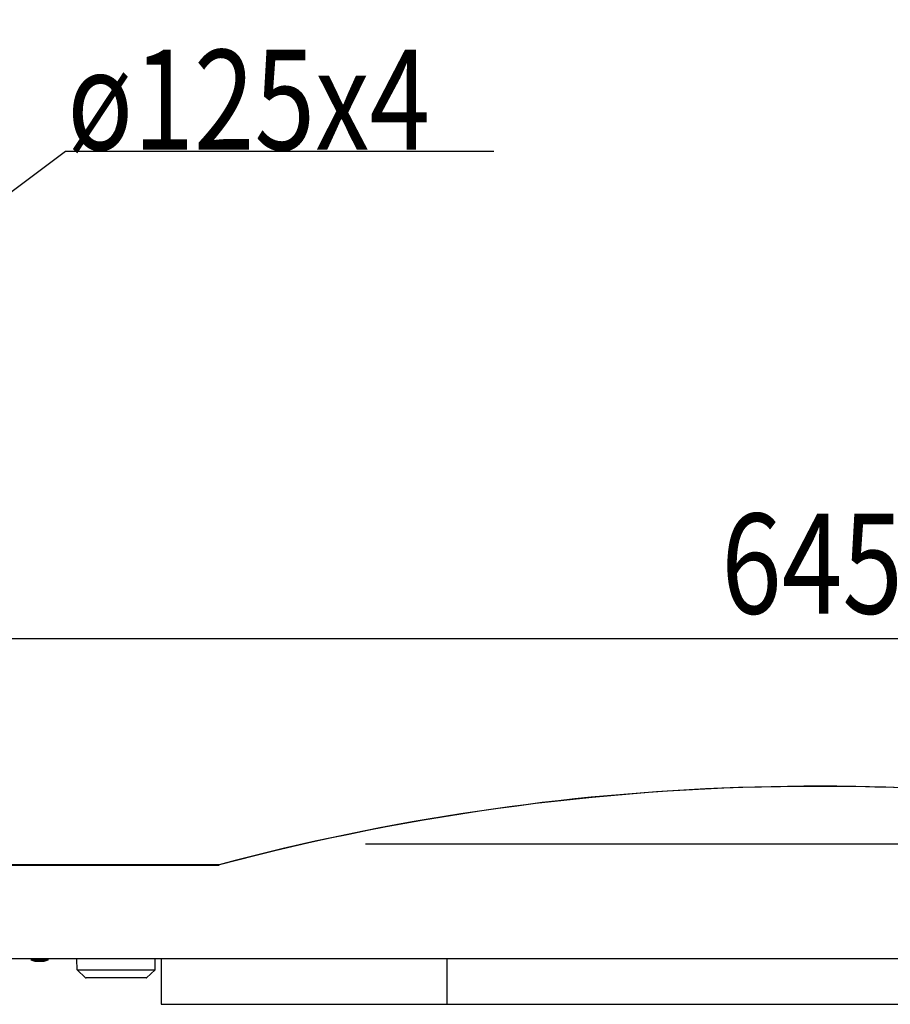
# Model space of a CAD drawing. Extents: x -1664 to 921, y -794 to 1869.
# Drawn here: x 311 to 616, y -182 to 163 of the extents above; entities that cross this region are included whole.
import ezdxf

# ---------------------------------------------------------------- set-up
doc = ezdxf.new("R2010")
doc.units = 0
doc.header["$LTSCALE"] = 23.1
doc.header["$PDMODE"] = 3
doc.header["$PDSIZE"] = 0.3125
doc.layers.get('0').update_dxf_attribs({"linetype": 'CONTINUOUS'})
doc.layers.get('DEFPOINTS').update_dxf_attribs({"linetype": 'CONTINUOUS'})
doc.layers.add('7_ALL_FEATURES', color=7, linetype='CONTINUOUS')
doc.styles.get("Standard").update_dxf_attribs({"font": 'txt', "width": 0.8})
doc.dimstyles.new('DIMSTYLE_2', dxfattribs={"dimtxt": 35, "dimasz": 30, "dimexe": 2, "dimexo": 2, "dimgap": 8.75, "dimtad": 1, "dimcen": 0.09, "dimazin": 3, "dimtp": 0.8, "dimtm": 0.8, "dimtfac": 1, "dimtofl": 0, "dimtmove": 0, "dimatfit": 3})
doc.dimstyles.new('DIMSTYLE_5', dxfattribs={"dimtxt": 35, "dimasz": 30, "dimexe": 2, "dimexo": 2, "dimgap": 8.75, "dimtad": 1, "dimcen": 0.09, "dimazin": 3, "dimtp": 1.2, "dimtm": 1.2, "dimtfac": 1, "dimtofl": 0, "dimtmove": 0, "dimatfit": 3})
doc.dimstyles.new('DIMSTYLE_6', dxfattribs={"dimtxt": 35, "dimasz": 30, "dimexe": 2, "dimexo": 2, "dimtad": 1, "dimcen": 0.09, "dimazin": 3, "dimtp": 0.5, "dimtm": 0.5, "dimtfac": 1, "dimtofl": 0, "dimtmove": 0, "dimatfit": 3})

# ---------------------------------------------------------------- blocks, each defined once
blk = doc.blocks.new('_FILLED')
at = {"color": 0, "linetype": 'BYBLOCK'}
blk.add_solid([(0, 0), (-1, 0.167), (-1, -0.167)], dxfattribs=at)
blk = doc.blocks.new('*D14')
at = {"color": 0, "linetype": 'CONTINUOUS'}
for p, q in [((276.37, -114.91), (276.37, -51.58)), ((920.67, -163.3), (920.67, -51.58)), ((306.37, -53.58), (890.67, -53.58))]:
    blk.add_line(p, q, dxfattribs=at)
at = {"layer": 'DEFPOINTS', "color": 0}
for p in [(920.67, -53.58), (276.37, -116.91), (920.67, -165.3)]:
    blk.add_point(p, dxfattribs=at)
at = {"color": 0, "xscale": 30, "yscale": 30, "zscale": 30, "rotation": 180}
blk.add_blockref('_FILLED', (276.37, -53.58), dxfattribs=at)
at = {"color": 0, "xscale": 30, "yscale": 30, "zscale": 30}
blk.add_blockref('_FILLED', (920.67, -53.58), dxfattribs=at)
at = {"color": 0, "linetype": 'CONTINUOUS', "width": 0.8}
blk.add_text('645', height=35, dxfattribs=at).set_placement((556.7, -44.83))
blk = doc.blocks.new('*D15')
at = {"color": 0, "linetype": 'CONTINUOUS'}
for p, q in [((-380.5, 387.6), (-380.5, 487.02)), ((920.66, -132.92), (920.66, 487.02)), ((-350.5, 485.02), (890.66, 485.02))]:
    blk.add_line(p, q, dxfattribs=at)
at = {"layer": 'DEFPOINTS', "color": 0}
for p in [(920.66, 485.02), (-380.5, 385.6), (920.66, -134.92)]:
    blk.add_point(p, dxfattribs=at)
at = {"color": 0, "xscale": 30, "yscale": 30, "zscale": 30, "rotation": 180}
blk.add_blockref('_FILLED', (-380.5, 485.02), dxfattribs=at)
at = {"color": 0, "xscale": 30, "yscale": 30, "zscale": 30}
blk.add_blockref('_FILLED', (920.66, 485.02), dxfattribs=at)
at = {"color": 0, "linetype": 'CONTINUOUS', "width": 0.8}
blk.add_text('1300', height=35, dxfattribs=at).set_placement((223.08, 493.77))
blk = doc.blocks.new('*D16')
at = {"color": 0, "linetype": 'CONTINUOUS'}
for p, q in [((327.14, 116.85), (150.34, -14.92)), ((477.1, 116.85), (327.14, 116.85))]:
    blk.add_line(p, q, dxfattribs=at)
at = {"layer": 'DEFPOINTS', "color": 0}
for p in [(226.51, 41.85), (126.29, -32.85)]:
    blk.add_point(p, dxfattribs=at)
at = {"color": 0, "xscale": 30, "yscale": 30, "zscale": 30, "rotation": 216.6985853923717}
blk.add_blockref('_FILLED', (126.29, -32.85), dxfattribs=at)
at = {"color": 0, "linetype": 'CONTINUOUS', "width": 0.8}
blk.add_text('ø125x4', height=35, dxfattribs=at).set_placement((327.77, 117.48))

msp = doc.modelspace()

# ---------------------------------------------------------------- linework, layer by layer
at = {"color": 0, "linetype": 'CONTINUOUS'}
for p, q in [((755.234, -125.549), (432.145, -125.549)), ((380.699, -132.731), (275.795, -132.731)), ((275.795, -132.83), (380.797, -132.812)), ((918.368, -165.539), (262.93, -165.65)), ((331.195, -169.499), (331.102, -165.805)), ((358.495, -169.499), (358.589, -165.805)), ((360.645, -165.549), (360.645, -181.549)), ((460.645, -165.549), (460.645, -181.549)), ((331.195, -169.499), (358.495, -169.499)), ((334.174, -172.233), (331.195, -169.499)), ((355.517, -172.233), (358.495, -169.499)), ((355.348, -172.299), (334.343, -172.299)), ((360.645, -181.549), (803.545, -181.549))]:
    msp.add_line(p, q, dxfattribs=at)
for points in [[(380.956, -132.697), (380.903, -132.71), (380.828, -132.723), (380.752, -132.73), (380.699, -132.731)], [(381.055, -132.778), (381.001, -132.791), (380.926, -132.804), (380.85, -132.811), (380.797, -132.812)]]:
    msp.add_lwpolyline(points, dxfattribs=at)
for centre, radius, start, end in [((590.545, -918.628), 813.397, 78.992311, 104.931922), ((590.777, -918.673), 813.397, 75.077816, 104.94166), ((331.352, -165.799), 0.25, 139.52941, 181.45022), ((358.339, -165.799), 0.25, 358.54978, 41.96533), ((334.343, -172.049), 0.25, 227.44705, 270), ((355.348, -172.049), 0.25, 270, 312.55295)]:
    msp.add_arc(centre, radius, start, end, dxfattribs=at)
at = {"layer": '7_ALL_FEATURES', "color": 0, "linetype": 'CONTINUOUS'}
for p, q in [((315.095, -165.641), (315.095, -166.049)), ((320.995, -166.049), (315.095, -166.049)), ((316.54, -166.549), (315.095, -166.049)), ((319.551, -166.549), (316.54, -166.549)), ((320.995, -166.049), (319.551, -166.549)), ((320.995, -165.64), (320.995, -166.049))]:
    msp.add_line(p, q, dxfattribs=at)

# ---------------------------------------------------------------- dimensions: what is measured, and where the dimension line sits
at = {"color": 0, "linetype": 'CONTINUOUS'}
for base, p1, p2, text, dimstyle, picture, middle in [((920.662, 485.022), (-380.505, 385.596), (920.662, -134.92), '1300', 'DIMSTYLE_5', '*D15', (265.078, 485.022)), ((920.667, -53.578), (276.369, -116.91), (920.667, -165.302), '645', 'DIMSTYLE_2', '*D14', (594.029, -53.578))]:
    dim = msp.add_linear_dim(base=base, p1=p1, p2=p2, text=text, dimstyle=dimstyle, override={"dimdec": 0}, dxfattribs=at)
    dim.commit()
    dim.dimension.update_dxf_attribs({"geometry": picture, "text_midpoint": middle, "dimtype": 160})
dim = msp.add_diameter_dim_2p(p1=(226.51, 41.849), p2=(126.286, -32.852), text='%%c<>x4 ', dimstyle='DIMSTYLE_6', override={"dimtih": 1, "dimtoh": 1, "dimpost": '<>'}, dxfattribs=at)
dim.commit()
dim.dimension.update_dxf_attribs({"geometry": '*D16', "text_midpoint": (402.435, 116.855), "dimtype": 163})

doc.saveas('drawing.dxf')
